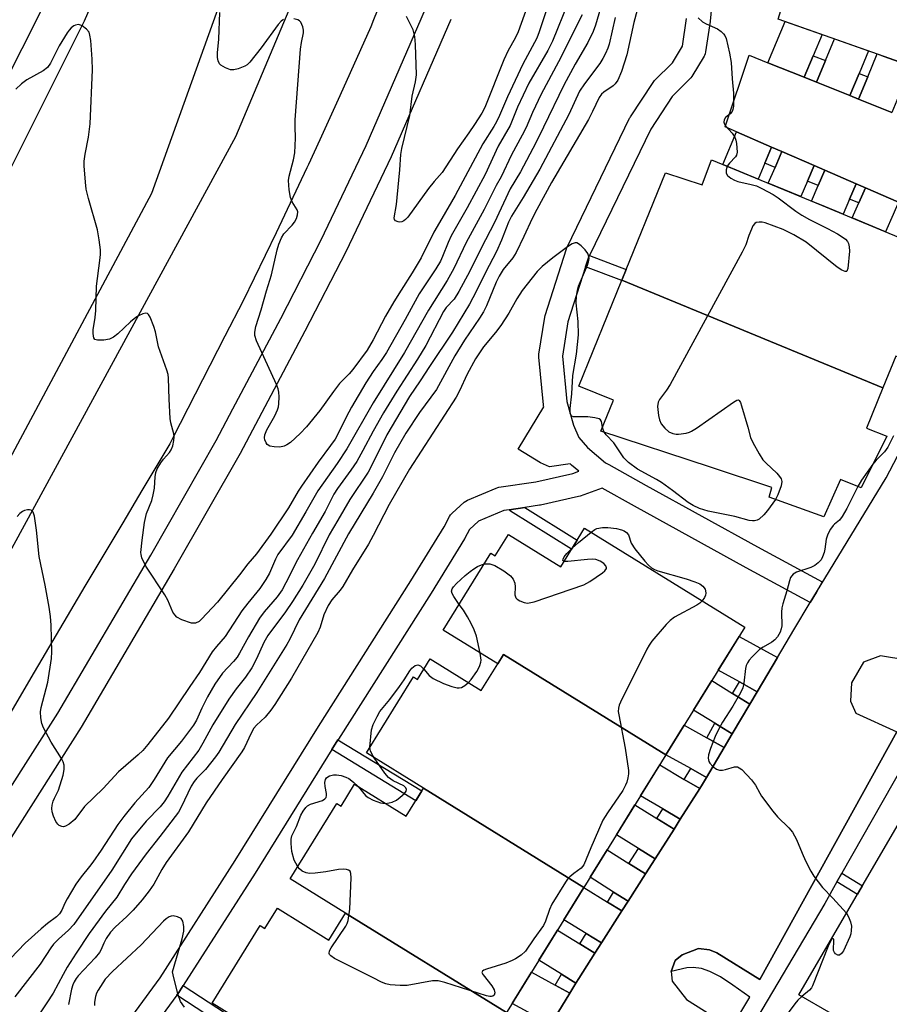
# Model space of a CAD drawing. Units: inches. Extents: x 1249765 to 1255765, y 517454 to 521455.
# Drawn here: x 1252678 to 1252898, y 517954 to 518203 of the extents above; entities that cross this region are included whole.
import ezdxf

# ---------------------------------------------------------------- set-up
doc = ezdxf.new("R2010")
doc.units = ezdxf.units.IN
doc.header["$MEASUREMENT"] = 0
for name, color, linetype in [('BLDG-Footprint', 5, 'Continuous'), ('TRANS-Driveway', 251, 'Continuous'), ('TRANS-Non Street Sidewalk', 7, 'Continuous'), ('TRANS-Parking Lot', 4, 'Continuous'), ('TRANS-Road', 130, 'Continuous'), ('TRANS-Street Sidewalk', 7, 'Continuous'), ('Undefined', 1, 'Continuous')]:
    doc.layers.add(name, color=color, linetype=linetype)

msp = doc.modelspace()

# ---------------------------------------------------------------- linework, layer by layer
at = {"layer": 'BLDG-Footprint'}
for points, elevation in [([(1252937.76, 518212.39), (1252933.78, 518202.82), (1252939.42, 518200.48), (1252934.03, 518187.52), (1252928.3, 518189.9), (1252925.08, 518180.6), (1252911.5, 518185.73), (1252912.01, 518187.74), (1252896.28, 518193.3), (1252869.46, 518202.79), (1252871.71, 518210.27), (1252862.74, 518213.05), (1252873.88, 518240.16)], 431.51), ([(1252895.94, 518109.59), (1252830, 518136.82), (1252841.03, 518163.93), (1252850.25, 518160.91), (1252852.65, 518167.24), (1252880.39, 518155.75), (1252909.44, 518143.71), (1252904.83, 518131.08), (1252909.33, 518129.26), (1252903.85, 518115.72), (1252899.18, 518117.6)], 431.8), ([(1252895.94, 518109.59), (1252891.82, 518099.42), (1252896.92, 518097.36), (1252890.45, 518084.33), (1252885.2, 518086.4), (1252881.05, 518076.99), (1252867.17, 518081.98), (1252867.85, 518084.41), (1252852.36, 518089.53), (1252824.69, 518098.67), (1252827.85, 518106.47), (1252819.09, 518110.01), (1252830, 518136.82)], 431.44), ([(1252841.12, 518016.88), (1252800.09, 518042.24), (1252798.6, 518039.83), (1252784.86, 518048.32), (1252796.91, 518067.81), (1252797.98, 518067.14), (1252801.32, 518072.55), (1252814.55, 518064.37), (1252820.56, 518074.09), (1252861.03, 518049.08)], 473.74), ([(1252841.12, 518016.88), (1252820.41, 517983.36), (1252779.85, 518008.43), (1252765.43, 518017.34), (1252777.31, 518036.56), (1252778.35, 518035.91), (1252781.56, 518041.1), (1252794.46, 518033.13), (1252798.6, 518039.83), (1252800.09, 518042.24)], 474.58), ([(1252779.85, 518008.43), (1252820.41, 517983.36), (1252820.39, 517983.34), (1252801, 517951.96), (1252800.84, 517951.71), (1252760.18, 517976.84), (1252746.2, 517985.48), (1252757.99, 518004.56), (1252759.04, 518003.92), (1252762.44, 518009.43), (1252775.49, 518001.37)], 475.08), ([(1252934.05, 517996.48), (1252898.73, 517936.94), (1252880.59, 517947.49), (1252882.89, 517951.46), (1252874.74, 517956.21), (1252904.25, 518006.92), (1252912.78, 518001.96), (1252915.78, 518007.11)], 429.67), ([(1252760.18, 517976.84), (1252800.84, 517951.71), (1252781.36, 517920.18), (1252740.89, 517945.19), (1252726.44, 517954.11), (1252738.55, 517973.7), (1252739.8, 517972.93), (1252742.98, 517978.08), (1252755.98, 517970.04)], 474.41)]:
    msp.add_lwpolyline(points, close=True, dxfattribs=dict(at, elevation=elevation))
at = {"layer": 'TRANS-Driveway'}
for points in [[(1252878.31, 518193.46), (1252876.05, 518188.06), (1252866.86, 518191.75), (1252871.21, 518202.17), (1252880.56, 518198.87)], [(1252889.96, 518189.06), (1252887.6, 518183.42), (1252879.15, 518186.82), (1252881.43, 518192.28), (1252883.71, 518197.75), (1252892.32, 518194.71)], [(1252900.32, 518184.24), (1252898.23, 518179.14), (1252889.79, 518182.54), (1252892.1, 518188.18), (1252894.46, 518193.95), (1252896.28, 518193.3), (1252903.05, 518190.91)], [(1252867.79, 518170.41), (1252866.11, 518166.38), (1252864.43, 518162.36), (1252855.53, 518166.04), (1252858.94, 518174.24)], [(1252878.54, 518165.75), (1252876.86, 518161.84), (1252875.17, 518157.91), (1252866.97, 518161.31), (1252868.69, 518165.29), (1252870.4, 518169.28)], [(1252889.16, 518161.14), (1252887.53, 518157.3), (1252885.9, 518153.46), (1252880.39, 518155.75), (1252877.92, 518156.77), (1252879.58, 518160.68), (1252881.23, 518164.58)], [(1252899.89, 518156.5), (1252898.51, 518153.35), (1252896.61, 518149.03), (1252888.2, 518152.51), (1252889.87, 518156.31), (1252891.55, 518160.11)], [(1252869.27, 518041.44), (1252864.18, 518032.8), (1252859.71, 518035.26), (1252854.32, 518038.23), (1252859.6, 518046.77)], [(1252857.92, 518032.37), (1252862.31, 518029.64), (1252857.87, 518022.12), (1252853.49, 518024.84), (1252848.11, 518028.18), (1252852.7, 518035.61)], [(1252851.42, 518021.14), (1252855.84, 518018.67), (1252851.4, 518011.14), (1252847.37, 518013.39), (1252841.12, 518016.88), (1252845.72, 518024.32)], [(1252845.74, 518010.66), (1252849.67, 518008.31), (1252844.73, 518000.56), (1252840.34, 518003.18), (1252834.72, 518006.53), (1252839.56, 518014.34)], [(1252838.85, 518000.75), (1252843.16, 517998.09), (1252838.37, 517990.59), (1252834.15, 517993.19), (1252828.6, 517996.61), (1252833.28, 518004.18)], [(1252831.77, 517989.4), (1252835.95, 517986.78), (1252831.56, 517979.9), (1252827.9, 517982.19), (1252821.98, 517985.91), (1252826.27, 517992.85)], [(1252826.32, 517979.66), (1252829.96, 517977.4), (1252824.81, 517969.32), (1252820.98, 517971.69), (1252815.36, 517975.19), (1252820.39, 517983.34)], [(1252819.35, 517969.07), (1252823.15, 517966.71), (1252819.1, 517960.35), (1252818.36, 517959.15), (1252814.7, 517961.43), (1252809.03, 517964.96), (1252813.74, 517972.57)], [(1252813.15, 517958.64), (1252816.81, 517956.6), (1252811.98, 517948.67), (1252808.3, 517950.71), (1252802.29, 517954.05), (1252807.18, 517961.95)]]:
    msp.add_lwpolyline(points, close=True, dxfattribs=at)
at = {"layer": 'TRANS-Non Street Sidewalk'}
for points in [[(1252881.43, 518192.28), (1252879.15, 518186.82), (1252876.05, 518188.06), (1252878.31, 518193.46)], [(1252892.1, 518188.18), (1252889.79, 518182.54), (1252887.6, 518183.42), (1252889.96, 518189.06)], [(1252870.4, 518169.28), (1252868.69, 518165.29), (1252866.11, 518166.38), (1252867.79, 518170.41)], [(1252881.23, 518164.58), (1252879.58, 518160.68), (1252876.86, 518161.84), (1252878.54, 518165.75)], [(1252891.55, 518160.11), (1252889.87, 518156.31), (1252887.53, 518157.3), (1252889.16, 518161.14)], [(1252820.81, 518140.14), (1252821.62, 518142.67), (1252821.8, 518143.03), (1252831.09, 518139.52), (1252830, 518136.82), (1252829.94, 518136.7)], [(1252801.53, 518078.78), (1252805.47, 518079.38), (1252818.71, 518071.09), (1252817.29, 518068.79), (1252801.88, 518078.43)], [(1252864.18, 518032.8), (1252862.31, 518029.64), (1252857.92, 518032.37), (1252859.71, 518035.26)], [(1252857.87, 518022.12), (1252855.84, 518018.67), (1252851.42, 518021.14), (1252853.49, 518024.84)], [(1252756.73, 518018.2), (1252758.25, 518020.65), (1252779.41, 518007.72), (1252777.89, 518005.27)], [(1252851.4, 518011.14), (1252850.38, 518009.41), (1252849.67, 518008.31), (1252845.74, 518010.66), (1252847.37, 518013.39)], [(1252844.73, 518000.56), (1252843.16, 517998.09), (1252838.85, 518000.75), (1252840.34, 518003.18)], [(1252838.37, 517990.59), (1252835.95, 517986.78), (1252831.77, 517989.4), (1252834.15, 517993.19)], [(1252884.32, 517984.75), (1252885.6, 517986.99), (1252890.79, 517983.79), (1252889.49, 517981.57)], [(1252831.56, 517979.9), (1252829.96, 517977.4), (1252826.32, 517979.66), (1252827.9, 517982.19)], [(1252824.81, 517969.32), (1252823.15, 517966.71), (1252819.35, 517969.07), (1252820.98, 517971.69)], [(1252818.36, 517959.15), (1252816.81, 517956.6), (1252813.15, 517958.64), (1252814.7, 517961.43)], [(1252717.5, 517956.1), (1252718.21, 517957.07), (1252718.32, 517957.23), (1252719.16, 517958.55), (1252740.53, 517944.61), (1252738.97, 517942.09)]]:
    msp.add_lwpolyline(points, close=True, dxfattribs=at)
for points in [[(1252857.71, 517947.86), (1252862.28, 517955.58), (1252858.02, 517958.68), (1252854.88, 517960.74), (1252852.24, 517962.12), (1252850.11, 517962.83), (1252848.03, 517963.09), (1252846.42, 517963.02), (1252842.44, 517962.1), (1252843.45, 517964.9), (1252845.22, 517966.35), (1252849.34, 517967.96), (1252852.11, 517967.61), (1252853.99, 517966.83), (1252864.84, 517960.07), (1252899.44, 518022.7)], [(1253046.24, 517937.23), (1253005.41, 517962.57), (1252950.12, 517996.5), (1252906.15, 518023.09), (1252885.6, 517986.99), (1252884.32, 517984.75), (1252881.23, 517979.32), (1252861.33, 517945.59)]]:
    msp.add_lwpolyline(points, dxfattribs=at)
at = {"layer": 'TRANS-Parking Lot'}
for points in [[(1252899.89, 518156.5, 0), (1252891.55, 518160.11, 0), (1252889.16, 518161.14, 0), (1252881.23, 518164.58, 0), (1252878.54, 518165.75, 0), (1252870.4, 518169.28, 0), (1252867.79, 518170.41, 0), (1252858.94, 518174.24, 0), (1252856.05, 518175.5, 0), (1252862.15, 518193.65, 0), (1252866.86, 518191.75, 0), (1252876.05, 518188.06, 0), (1252879.15, 518186.82, 0), (1252887.6, 518183.42, 0), (1252889.79, 518182.54, 0), (1252898.23, 518179.14, 0)], [(1252811.98, 517948.67, 0), (1252816.81, 517956.6, 0), (1252818.36, 517959.15, 0), (1252819.1, 517960.35, 0), (1252823.15, 517966.71, 0), (1252824.81, 517969.32, 0), (1252829.96, 517977.4, 0), (1252831.56, 517979.9, 0), (1252835.95, 517986.78, 0), (1252838.37, 517990.59, 0), (1252843.16, 517998.09, 0), (1252844.73, 518000.56, 0), (1252849.67, 518008.31, 0), (1252850.38, 518009.41, 0), (1252851.4, 518011.14, 0), (1252855.84, 518018.67, 0), (1252857.87, 518022.12, 0), (1252862.31, 518029.64, 0), (1252864.18, 518032.8, 0), (1252869.27, 518041.44, 0), (1252873.41, 518048.45, 0), (1252877.6, 518055.35, 0), (1252879.16, 518057.92, 0), (1252896.73, 518086.82, 0), (1252908.22, 518108.75, 0)], [(1252901.98, 518040.76, 0), (1252895.37, 518041.91, 0), (1252891.01, 518040.26, 0), (1252888.03, 518035.06, 0), (1252887.73, 518030.38, 0), (1252889.13, 518027.39, 0), (1252899.44, 518022.7, 0), (1252864.84, 517960.07, 0), (1252853.99, 517966.83, 0), (1252852.11, 517967.61, 0), (1252849.34, 517967.96, 0), (1252845.22, 517966.35, 0), (1252843.45, 517964.9, 0), (1252842.44, 517962.1, 0), (1252842.7, 517959.69, 0), (1252846.34, 517955, 0), (1252857.71, 517947.86, 0)]]:
    msp.add_polyline3d(points, dxfattribs=at)
at = {"layer": 'TRANS-Road'}
for points in [[(1252666.9, 518052.76, 0), (1252732.4, 518173.09, 0), (1252764.53, 518249.45, 0)], [(1252786.32, 518249.45, 0), (1252767.23, 518202.58, 0), (1252766.52, 518200.85, 0), (1252758.76, 518183.39, 0), (1252753.66, 518172.25, 0), (1252750.8, 518166.01, 0), (1252750.41, 518165.19, 0), (1252742.64, 518148.73, 0), (1252734.27, 518131.54, 0), (1252729.7, 518122.62, 0), (1252716.53, 518096.96, 0), (1252715.74, 518095.41, 0), (1252708.73, 518083.68, 0), (1252703.86, 518075.52, 0), (1252694.28, 518059.5, 0), (1252680.63, 518036.28, 0), (1252670.81, 518019.58, 0)], [(1252671.75, 518157.5, 0), (1252694.18, 518202.36, 0), (1252713.68, 518247.29, 0)], [(1252736.84, 518230.26, 0), (1252711.12, 518158.71, 0), (1252674.66, 518090.49, 0)]]:
    msp.add_polyline3d(points, dxfattribs=at)
at = {"layer": 'TRANS-Street Sidewalk'}
for points in [[(1252692.99, 518224.37), (1252658.77, 518156.5)], [(1252853.47, 518214.77), (1252852.29, 518202.28), (1252852.27, 518202.12), (1252851.14, 518194.48), (1252851.03, 518194.01), (1252850.84, 518193.56), (1252850.76, 518193.4), (1252847.7, 518188.3), (1252847.42, 518187.91), (1252847.25, 518187.72), (1252842.73, 518183.19), (1252837.26, 518174.94), (1252821.8, 518143.03), (1252821.62, 518142.67), (1252820.81, 518140.14), (1252816.36, 518126.26), (1252814.99, 518117.56), (1252816.11, 518106.16), (1252817.8, 518100.14), (1252819.11, 518097.07), (1252821.32, 518094.5), (1252825.83, 518090.68), (1252826.7, 518090.19), (1252836.09, 518084.93), (1252864.26, 518069.39), (1252880.59, 518060.55), (1252879.16, 518057.92), (1252877.6, 518055.35), (1252861.38, 518064.13), (1252833.18, 518079.68), (1252824.98, 518084.28), (1252819.44, 518082.23), (1252819.06, 518082.12), (1252809.42, 518079.98), (1252809.29, 518079.95), (1252809.21, 518079.94), (1252805.47, 518079.38), (1252801.53, 518078.78), (1252800.18, 518078.58), (1252793.78, 518075.86), (1252791.47, 518073.82), (1252790.34, 518071.63), (1252790.27, 518071.51), (1252790.23, 518071.44), (1252781.8, 518057.67), (1252758.36, 518020.83), (1252758.25, 518020.65), (1252756.73, 518018.2), (1252737.31, 517986.96), (1252719.16, 517958.55), (1252718.32, 517957.23), (1252718.21, 517957.07), (1252717.5, 517956.1), (1252701.31, 517933.98)], [(1252660.94, 517985.8), (1252687.46, 518027.42), (1252710.93, 518067.34), (1252727.46, 518096.31), (1252731.69, 518104.29), (1252743.8, 518127.09), (1252754.03, 518146.98), (1252765.38, 518170.82), (1252780.37, 518205.37)], [(1252786.73, 518202.69), (1252771.66, 518167.97), (1252760.21, 518143.93), (1252749.91, 518123.89), (1252733.5, 518092.99), (1252716.9, 518063.89), (1252695.06, 518026.75), (1252693.34, 518023.82), (1252665.62, 517980.32)], [(1252696.44, 517937.49), (1252713.32, 517960.54), (1252732.23, 517990.15), (1252753.29, 518024.03), (1252776.7, 518060.84), (1252785.06, 518074.48), (1252786.4, 518077.08), (1252786.66, 518077.49), (1252786.98, 518077.86), (1252787.08, 518077.95), (1252790.17, 518080.68), (1252790.57, 518080.97), (1252790.98, 518081.19), (1252798.18, 518084.25), (1252798.64, 518084.41), (1252798.91, 518084.46), (1252808.22, 518085.86), (1252817.56, 518087.94), (1252819.11, 518088.51), (1252817.26, 518090.08), (1252816.92, 518090.41), (1252811.67, 518089.64), (1252809.45, 518090.62), (1252803.76, 518094.07), (1252810.26, 518104.79), (1252810.2, 518105.08), (1252810.17, 518105.31), (1252808.98, 518117.35), (1252808.97, 518117.64), (1252809, 518118.11), (1252810.48, 518127.45), (1252810.58, 518127.88), (1252815.97, 518144.7), (1252816.01, 518144.81), (1252816.13, 518145.1), (1252831.94, 518177.74), (1252832.05, 518177.93), (1252832.15, 518178.09), (1252837.9, 518186.76), (1252838.1, 518187.03), (1252838.27, 518187.22), (1252842.74, 518191.7), (1252845.29, 518195.95), (1252846.33, 518202.91)]]:
    msp.add_lwpolyline(points, dxfattribs=at)
at = {"layer": 'Undefined'}
msp.add_line((1252767.4, 518016.13, 432), (1252767.12, 518016.54, 432), dxfattribs=at)
for points, elevation in [([(1252807.53, 518210.18), (1252803.76, 518199.54), (1252803.03, 518197.95), (1252801.28, 518194.84), (1252800.15, 518192.44), (1252795.32, 518180.45), (1252794.58, 518179.03), (1252792.75, 518176.15), (1252791.33, 518174.04), (1252788.41, 518169.98), (1252784.55, 518163.97), (1252782.55, 518161.72), (1252781.12, 518159.97), (1252775.92, 518152.72), (1252775.34, 518152.12), (1252774.89, 518151.79), (1252774.4, 518151.56), (1252773.91, 518151.48), (1252773.44, 518151.55), (1252772.82, 518151.83), (1252772.54, 518152.13), (1252772.43, 518152.58), (1252773.02, 518155.9), (1252773.24, 518157.66), (1252773.88, 518164.67), (1252774.09, 518168.58), (1252774.38, 518170.07), (1252776.41, 518178.44), (1252777.01, 518183.28), (1252777.83, 518186.92), (1252778.08, 518188.68), (1252777.8, 518196.37), (1252777.64, 518198.41), (1252777.21, 518200.05), (1252775.53, 518203.43)], 446), ([(1252825.17, 518207.58), (1252823.35, 518201.25), (1252822.76, 518199.65), (1252821.37, 518196.84), (1252818.15, 518191.36), (1252815.32, 518186.09), (1252810.22, 518175.43), (1252808.26, 518171.53), (1252804.35, 518164.18), (1252801.8, 518159.88), (1252797.84, 518151.4), (1252794.47, 518144.89), (1252791.6, 518139.04), (1252788.8, 518133.92), (1252787.57, 518131.98), (1252785.6, 518129.85), (1252784.92, 518128.89), (1252780.46, 518120.33), (1252778.33, 518116.85), (1252773.1, 518108.73), (1252769.78, 518103.24), (1252767.12, 518098.61)], 438), ([(1252816.38, 518206.96), (1252812.49, 518197.18), (1252811.3, 518194.8), (1252806.51, 518186.56), (1252803.65, 518180.51), (1252801.78, 518175.92), (1252798.76, 518170.69), (1252795.44, 518163.46), (1252790.88, 518155.1), (1252786.85, 518148), (1252786.06, 518146.29), (1252784.7, 518142.8), (1252784.14, 518141.63), (1252782.94, 518139.69), (1252778.74, 518133.35), (1252775.22, 518126.83), (1252770.5, 518118.49), (1252769.35, 518116.74), (1252767.12, 518113.72)], 442), ([(1252744.47, 518202.69), (1252743.86, 518202.21), (1252743.11, 518201.41), (1252738.85, 518195.52), (1252735.94, 518191.85), (1252735.31, 518191.25), (1252734.72, 518190.87), (1252732.99, 518190.2), (1252731.93, 518189.97), (1252731.13, 518189.98), (1252729.82, 518190.44), (1252728.63, 518191.13), (1252728.28, 518191.5), (1252727.98, 518192.24), (1252727.84, 518193.09), (1252727.78, 518194.27), (1252728.12, 518197.72), (1252728.41, 518204.42)], 444), ([(1252810.92, 518205.08), (1252809.06, 518199.52), (1252808.46, 518197.94), (1252804.94, 518191.35), (1252801.12, 518183.09), (1252799.09, 518178.41), (1252798.33, 518176.83), (1252797.64, 518175.61), (1252794.86, 518171.22), (1252787.9, 518158.16), (1252784.47, 518152.42), (1252782.46, 518148.89), (1252779.28, 518142.42), (1252777.02, 518138.67), (1252774.2, 518134.31), (1252772.36, 518131.28), (1252770.29, 518127.66), (1252767.12, 518121.72)], 444), ([(1252833.83, 518205.04), (1252833.01, 518201.94), (1252831.2, 518193.76), (1252829.85, 518189.5), (1252828.94, 518187.33), (1252828.33, 518186.43), (1252827.75, 518185.91), (1252825.4, 518184.34), (1252824.84, 518183.8), (1252824.25, 518182.96), (1252822.6, 518179.44), (1252821.56, 518177.43), (1252812.2, 518161.47), (1252808.49, 518154.66), (1252807.32, 518152.38), (1252805.25, 518147.84), (1252803.25, 518143.75), (1252802.39, 518142.44), (1252799.98, 518139.53), (1252798.94, 518137.84), (1252798.21, 518136.26), (1252795.75, 518130.34), (1252794.99, 518128.81), (1252793.99, 518127.2), (1252790.23, 518121.61), (1252787.76, 518117.68), (1252783.12, 518109.16), (1252778.83, 518103.33), (1252775.4, 518098.1), (1252772.56, 518093.13), (1252769.47, 518087.09), (1252767.12, 518083.01)], 434), ([(1252819.96, 518203.82), (1252814.01, 518191.95), (1252809.56, 518183.76), (1252807.38, 518179.18), (1252805.76, 518175.41), (1252804.81, 518173.43), (1252802.1, 518168.45), (1252799.45, 518162.94), (1252798.25, 518160.73), (1252795.2, 518154.69), (1252790.64, 518146.29), (1252787.56, 518139.71), (1252785.87, 518136.75), (1252781.14, 518129.22), (1252775.06, 518118.51), (1252767.12, 518105.82)], 440), ([(1252767.12, 518113.72), (1252765.28, 518110.85), (1252761.65, 518104.68), (1252760.3, 518102.14), (1252758.59, 518098.55), (1252757.5, 518096.64), (1252756.39, 518095.01), (1252753.22, 518090.84), (1252749.02, 518084.73), (1252748.22, 518083.5), (1252745.77, 518079.3), (1252741.3, 518072.64), (1252737.63, 518067.61), (1252735.5, 518065.12), (1252733.4, 518062.3), (1252727.82, 518055.47), (1252723.79, 518051.12), (1252723.17, 518050.56), (1252722.29, 518050.14), (1252721.8, 518050.09), (1252721.27, 518050.16), (1252718.82, 518051), (1252717.57, 518051.66), (1252716.99, 518052.24), (1252716.51, 518052.93), (1252715.25, 518055.97), (1252714.52, 518057.28), (1252709.73, 518064.54), (1252708.73, 518066.63), (1252708.5, 518067.45), (1252708.46, 518068), (1252708.75, 518071.13), (1252709.4, 518075.58), (1252709.88, 518077.81), (1252711.19, 518081.13), (1252711.58, 518082.54), (1252711.88, 518084.25), (1252712.06, 518087.1), (1252712.24, 518088.18), (1252712.6, 518089.13), (1252713.5, 518090.62), (1252714.2, 518091.56), (1252715.66, 518093.23), (1252716.12, 518093.93), (1252716.48, 518094.96), (1252716.75, 518096.31), (1252716.82, 518097.13), (1252716.74, 518097.95), (1252716, 518100.71), (1252715.83, 518101.83), (1252715.56, 518106.69), (1252715.42, 518112.06), (1252715.3, 518112.93), (1252715.02, 518114.02), (1252712.92, 518119.96), (1252712.1, 518123.7), (1252711.68, 518125.09), (1252710.77, 518127.48), (1252710.4, 518128.13), (1252710.08, 518128.4), (1252709.66, 518128.44), (1252708.92, 518128.25), (1252707.88, 518127.78), (1252707.14, 518127.33), (1252705.79, 518126.24), (1252702.62, 518123.27), (1252701.49, 518122.4), (1252700.52, 518121.86), (1252699.12, 518121.6), (1252697.45, 518121.6), (1252696.81, 518121.84), (1252696.58, 518122.19), (1252696.45, 518122.64), (1252696.36, 518123.41), (1252696.39, 518124.24), (1252696.92, 518127.36), (1252697.08, 518129.12), (1252697.2, 518135.29), (1252698.1, 518141.8), (1252698.25, 518143.29), (1252698.26, 518144.46), (1252697.93, 518147), (1252697.47, 518149.53), (1252695.21, 518157.45), (1252694.64, 518159.75), (1252694.42, 518161.53), (1252694.09, 518165.69), (1252694.15, 518166.87), (1252694.37, 518168.64), (1252695.18, 518172.9), (1252695.65, 518176.27), (1252696.2, 518189.98), (1252696.16, 518192.6), (1252695.83, 518197.33), (1252695.59, 518198.74), (1252695.34, 518199.44), (1252694.74, 518200.23), (1252693.64, 518201.03), (1252693.16, 518201.26), (1252692.68, 518201.37), (1252691.95, 518201.26), (1252691.49, 518201.03), (1252690.86, 518200.55), (1252690.29, 518199.97), (1252689.78, 518199.26), (1252687.83, 518196.02), (1252685.63, 518191.63), (1252684.84, 518190.51), (1252683.79, 518189.68), (1252679.67, 518187.42), (1252678.25, 518186.43), (1252676.84, 518185.03)], 442), ([(1252767.12, 518121.72), (1252765.61, 518119.1), (1252762.01, 518114.19), (1252761.09, 518113.1), (1252758.67, 518110.71), (1252757.09, 518108.64), (1252753.69, 518103.86), (1252750.27, 518099.73), (1252748.69, 518098.03), (1252746.22, 518095.77), (1252745.35, 518095.18), (1252744.65, 518094.84), (1252743.57, 518094.64), (1252742.11, 518094.68), (1252741.01, 518094.86), (1252740.37, 518095.25), (1252740.07, 518095.67), (1252739.78, 518096.43), (1252739.7, 518096.97), (1252739.79, 518097.73), (1252740.26, 518098.99), (1252742.32, 518102.52), (1252743.01, 518103.99), (1252743.21, 518104.79), (1252743.3, 518105.58), (1252743.38, 518107.32), (1252743.34, 518108.5), (1252743.15, 518109.35), (1252742.71, 518110.44), (1252737.7, 518121.47), (1252737.25, 518122.81), (1252737.21, 518123.65), (1252737.52, 518125.08), (1252738.88, 518129.32), (1252740.18, 518134.09), (1252741.45, 518138.11), (1252742.86, 518144.47), (1252743.27, 518145.89), (1252744, 518147.52), (1252744.61, 518148.53), (1252746.68, 518150.68), (1252747.27, 518151.46), (1252747.74, 518152.35), (1252748.06, 518153.33), (1252748.08, 518154.09), (1252747.9, 518154.61), (1252746.66, 518156.6), (1252746.23, 518157.66), (1252745.93, 518159.66), (1252745.78, 518161.97), (1252745.93, 518163.09), (1252747.02, 518167.21), (1252747.32, 518168.98), (1252747.52, 518172.64), (1252747.43, 518175.66), (1252747.47, 518177.33), (1252748.79, 518195.13), (1252749, 518196.86), (1252749.57, 518199.26), (1252749.54, 518199.99), (1252749.36, 518200.77), (1252748.84, 518201.98), (1252748.52, 518202.34), (1252748.09, 518202.59), (1252747.06, 518202.87)], 444), ([(1252828.28, 518203.17), (1252826.74, 518196.47), (1252826.4, 518195.39), (1252825.86, 518194.06), (1252825.21, 518192.78), (1252824.38, 518191.54), (1252820.55, 518186.43), (1252819.28, 518184.54), (1252816.6, 518178.68), (1252809.29, 518164.87), (1252805.07, 518157.71), (1252802.08, 518153.01), (1252801.34, 518151.45), (1252799.58, 518146.87), (1252798.33, 518144.05), (1252795.55, 518138.76), (1252793.18, 518133.91), (1252791.51, 518130.72), (1252787.22, 518123.65), (1252781.41, 518115.02), (1252779.05, 518111.32), (1252776.28, 518107.4), (1252770.59, 518097.72), (1252767.12, 518090.7)], 436), ([(1252849.27, 518203.11), (1252850.35, 518202.11), (1252851.31, 518201.55), (1252854.14, 518200.32), (1252855.08, 518199.66), (1252855.69, 518199.08), (1252856, 518198.63), (1252856.3, 518197.84), (1252857.2, 518194.15), (1252857.6, 518191.84), (1252857.84, 518187.67), (1252858.18, 518184.05), (1252858.16, 518180.79), (1252858.03, 518179.95), (1252857.84, 518179.44), (1252857.37, 518178.86), (1252856.15, 518177.86), (1252855.84, 518177.29), (1252855.77, 518176.68), (1252855.91, 518176.23), (1252856.17, 518175.83), (1252857.86, 518173.94), (1252858.5, 518172.96), (1252858.76, 518172.17), (1252858.91, 518171.34), (1252859.12, 518169.13), (1252858.98, 518168.38), (1252858.72, 518167.94), (1252857.14, 518166.38), (1252856.59, 518165.61)], 432), ([(1252856.59, 518165.61), (1252856.31, 518164.64), (1252856.32, 518163.85), (1252856.67, 518163.23), (1252857.5, 518162.57), (1252858.48, 518162.04), (1252859.28, 518161.75), (1252862.63, 518161.01), (1252863.99, 518160.61), (1252865.33, 518159.98), (1252868.2, 518158.45), (1252869.44, 518157.62), (1252873.93, 518154.22), (1252875.47, 518153.21), (1252877.4, 518152.11), (1252881.95, 518149.88), (1252884.45, 518148.52), (1252885.65, 518147.78), (1252886.48, 518147.15), (1252886.97, 518146.59), (1252887.21, 518146.09), (1252887.42, 518145.25), (1252887.48, 518144.1), (1252887.06, 518139.72), (1252886.85, 518139.09), (1252886.73, 518138.97), (1252886.41, 518138.95), (1252885.56, 518139.3), (1252884.4, 518140.07), (1252876.58, 518146.4), (1252873.46, 518148.28), (1252870.72, 518149.62), (1252866.21, 518151.26), (1252865.41, 518151.43), (1252864.64, 518151.48), (1252863.95, 518151.38), (1252863.56, 518151.14), (1252863.09, 518150.5), (1252862.72, 518149.72), (1252862.06, 518148.06), (1252861.32, 518145.74), (1252860.38, 518143.87), (1252842.18, 518110.47), (1252841.24, 518108.96), (1252839.48, 518106.67), (1252839.12, 518105.93), (1252839.01, 518104.87), (1252839.22, 518102.62), (1252839.45, 518101.52), (1252839.94, 518100.53), (1252840.81, 518099.41), (1252841.88, 518098.51), (1252842.88, 518098.05), (1252843.69, 518097.9), (1252844.26, 518097.89), (1252846.25, 518098.13), (1252847.06, 518098.36), (1252847.59, 518098.61), (1252848.84, 518099.42), (1252858.16, 518106), (1252859.07, 518106.5), (1252859.45, 518106.52), (1252859.6, 518106.42), (1252859.95, 518105.85), (1252860.23, 518105.07), (1252861.83, 518099.65), (1252862.45, 518097.08), (1252863.06, 518095.74), (1252864.67, 518092.88), (1252865.64, 518091.4), (1252866.42, 518090.57), (1252869.18, 518088.02), (1252869.84, 518087.22), (1252870.22, 518086.57), (1252870.37, 518085.89), (1252870.2, 518084.79), (1252869.43, 518082.57), (1252868.81, 518081.39)], 432), ([(1252825.07, 518099.62), (1252824.8, 518101.09), (1252824.59, 518101.49), (1252824.21, 518101.76), (1252823.16, 518102.05), (1252821.37, 518102.27), (1252818.51, 518102.23), (1252817.76, 518102.29), (1252817.36, 518102.46), (1252817.21, 518102.6), (1252816.96, 518103.23), (1252816.94, 518104.34), (1252817.3, 518108.08), (1252817.61, 518112.74), (1252818.52, 518118.13), (1252819.02, 518122.98), (1252818.95, 518126.38), (1252818.47, 518131.09), (1252818.54, 518132.76), (1252818.77, 518134.17), (1252819.05, 518135.27), (1252821.3, 518140.59), (1252821.57, 518141.41), (1252821.68, 518142.23), (1252821.57, 518143.01), (1252821.39, 518143.5), (1252820.73, 518144.42), (1252819.69, 518145.46), (1252819.04, 518145.98), (1252818.6, 518146.21), (1252818.15, 518146.24), (1252817.45, 518145.97), (1252816.26, 518145.2), (1252812.51, 518142.42), (1252809.85, 518140.28), (1252808.61, 518138.97), (1252804.81, 518134.19), (1252803.44, 518132.06), (1252801.4, 518128.44), (1252799.39, 518125.3), (1252798.05, 518123.55), (1252795.05, 518119.93), (1252792.99, 518116.89), (1252790.91, 518113.06), (1252788.95, 518108.86), (1252788.09, 518107.24), (1252776.29, 518089.05), (1252771.21, 518080.07), (1252767.12, 518072.27)], 432), ([(1252767.12, 518105.82), (1252760.45, 518094.18), (1252758.02, 518090.43), (1252753.14, 518083.57), (1252750.16, 518078.23), (1252746.64, 518072.33), (1252743.04, 518067.47), (1252742.43, 518066.28), (1252740.96, 518062.77), (1252740.06, 518061.13), (1252738.51, 518058.92), (1252735.47, 518055.21), (1252733.96, 518053.22), (1252729.76, 518046.73), (1252727.54, 518044.21), (1252726.5, 518042.87), (1252723.29, 518037.69), (1252720.8, 518034.11), (1252715.41, 518026.1), (1252710.22, 518019.47), (1252708.95, 518017.99), (1252707.74, 518016.85), (1252702.78, 518012.53), (1252698.91, 518008.36), (1252694.24, 518003.76), (1252691.73, 518000.53), (1252690.36, 517999.36), (1252689.38, 517998.8), (1252688.9, 517998.7), (1252688.44, 517998.75), (1252687.8, 517999.02), (1252687.43, 517999.34), (1252686.98, 518000.03), (1252686.41, 518001.36), (1252686.04, 518002.45), (1252685.93, 518003.28), (1252686.01, 518004.1), (1252686.26, 518005.18), (1252686.58, 518005.94), (1252687.63, 518007.89), (1252688.82, 518011.74), (1252689.1, 518013.13), (1252689.03, 518014.26), (1252688.79, 518015.1), (1252688.43, 518015.89), (1252685.8, 518020.09), (1252683.84, 518023.71), (1252683.41, 518024.79), (1252683.17, 518026.22), (1252683.1, 518027.68), (1252683.21, 518028.84), (1252684.91, 518035.2), (1252685.85, 518041.16), (1252685.93, 518042.89), (1252685.78, 518049.58), (1252685.64, 518051.81), (1252685.29, 518054.14), (1252684.3, 518059.71), (1252682.77, 518066.93), (1252682.1, 518073.65), (1252681.6, 518077.16), (1252681.22, 518078.18), (1252680.7, 518078.64), (1252680.28, 518078.8), (1252679.79, 518078.8), (1252679.04, 518078.57), (1252678.53, 518078.3), (1252677.87, 518077.8), (1252677.17, 518077.06)], 440), ([(1252825.53, 518098.39), (1252825.3, 518098.83), (1252825.07, 518099.62)], 432), ([(1252767.12, 518098.61), (1252764.57, 518093.74), (1252762.98, 518090.96), (1252761.5, 518088.78), (1252758.09, 518084.16), (1252757.21, 518082.74), (1252755.02, 518078.33), (1252751.79, 518072.87), (1252748, 518066.1), (1252745.1, 518060.33), (1252744.13, 518058.59), (1252742.85, 518056.74), (1252739.6, 518052.96), (1252738.44, 518051.41), (1252735.66, 518046.66), (1252733.39, 518042.53), (1252732.76, 518041.54), (1252731.86, 518040.42), (1252729.09, 518037.46), (1252727.13, 518034.74), (1252725.3, 518031.49), (1252723.89, 518028.65), (1252722.49, 518025.62), (1252721.75, 518024.34), (1252718.68, 518020.35), (1252715.15, 518016.08), (1252711.82, 518010.59), (1252710.42, 518008.61), (1252706.9, 518004.75), (1252704.14, 518001.29), (1252702.64, 517999.28), (1252698.39, 517992.8), (1252696.28, 517989.73), (1252695.45, 517988.6), (1252693.34, 517986.03), (1252692, 517984.17), (1252689.78, 517980.44), (1252689.26, 517979.41), (1252688.5, 517977.58), (1252687.91, 517976.64), (1252687.15, 517975.92), (1252684.86, 517974.24), (1252683.26, 517972.87), (1252679.24, 517969.26), (1252675.47, 517965.38)], 438), ([(1252868.81, 518081.39), (1252866.82, 518078.62), (1252865.88, 518077.51), (1252864.64, 518076.41), (1252864.18, 518076.15), (1252863.52, 518075.97), (1252863, 518075.96), (1252862.14, 518076.1), (1252858.55, 518077.05), (1252851.77, 518078.46), (1252849.59, 518079.11), (1252848, 518079.86), (1252846.72, 518080.58), (1252842.79, 518083.64), (1252839.98, 518085.65), (1252838.75, 518086.41), (1252833.92, 518089.08), (1252831.66, 518090.74), (1252830.44, 518091.87), (1252827.97, 518095.67), (1252826.05, 518097.72), (1252825.53, 518098.39)], 432), ([(1252898.65, 518097.49), (1252897.19, 518094.56), (1252896.35, 518093.41), (1252894.27, 518091.31), (1252893.42, 518090.32)], 430), ([(1252767.12, 518090.7), (1252765.84, 518088.28), (1252761.22, 518081.37), (1252758.25, 518076.13), (1252756.02, 518072.46), (1252752.4, 518065.06), (1252749.34, 518059.76), (1252746.77, 518055.61), (1252745.03, 518052.97), (1252740.54, 518047.04), (1252739.54, 518045.26), (1252737.64, 518041.12), (1252736.49, 518038.85), (1252734.89, 518036.45), (1252732.52, 518033.54), (1252730.63, 518030.88), (1252726.63, 518024.44), (1252724.11, 518019.82), (1252723.05, 518018.02), (1252718.79, 518012.47), (1252715.24, 518006.39), (1252714.34, 518004.99), (1252713.29, 518003.71), (1252709.8, 518000.12), (1252706.06, 517995.6), (1252701.13, 517987.75), (1252691.48, 517974), (1252690.2, 517972.51), (1252687.62, 517970.29), (1252686.39, 517969.01), (1252685.7, 517968.08), (1252683.01, 517963.93), (1252676.63, 517955.67)], 436), ([(1252893.42, 518090.32), (1252890.53, 518086.28), (1252889.58, 518084.68)], 430), ([(1252889.58, 518084.68), (1252886.81, 518079.14), (1252885.64, 518077.08), (1252884.94, 518076.16), (1252883.75, 518075.18), (1252883.38, 518074.78), (1252882.73, 518073.86), (1252882.03, 518072.63), (1252881.57, 518071.31), (1252881.27, 518068.82), (1252881.08, 518067.97), (1252880.72, 518066.88), (1252880.32, 518066.14), (1252879.61, 518065.33), (1252878.76, 518064.66), (1252877.72, 518064.2), (1252874.15, 518063.04), (1252873.26, 518062.47), (1252872.9, 518062.11), (1252872.61, 518061.67), (1252872.32, 518060.86), (1252871.7, 518058.27), (1252870.68, 518055.05), (1252870.41, 518053.96), (1252870.32, 518052.92), (1252870.39, 518049.48), (1252870.26, 518048.66), (1252870, 518047.88), (1252869.32, 518046.7), (1252868.67, 518045.93), (1252867.9, 518045.36), (1252865.67, 518044.1), (1252864.75, 518043.46), (1252862.92, 518041.64), (1252862.18, 518040.78), (1252861.73, 518040.1), (1252861.42, 518039.43), (1252861.2, 518038.68), (1252860.82, 518034.96), (1252860.53, 518033.81), (1252859.92, 518032.54), (1252858.04, 518029.18), (1252855.45, 518025.14), (1252854.48, 518023.44), (1252853.57, 518021.45), (1252852.4, 518018.46), (1252851.89, 518016.86), (1252851.79, 518016.04), (1252851.93, 518015.21), (1252852.17, 518014.73), (1252852.94, 518013.91), (1252853.87, 518013.25), (1252854.63, 518013), (1252855.4, 518013), (1252856.2, 518013.14), (1252858.42, 518013.79), (1252859.18, 518013.81), (1252859.64, 518013.61), (1252860.28, 518013.11), (1252862.72, 518010.57), (1252863.78, 518009.2), (1252864.81, 518007.14), (1252865.27, 518006.39), (1252868.15, 518002.59), (1252869.29, 518001.21), (1252872.2, 517998.41), (1252873.09, 517997.33), (1252874.12, 517995.45), (1252875.52, 517991.99), (1252876.4, 517990.11), (1252877.74, 517987.44), (1252878.53, 517986.18), (1252880.68, 517983.35), (1252883.26, 517980.66), (1252886.72, 517976.81)], 430), ([(1252767.12, 518083.01), (1252760.95, 518072.66), (1252754.87, 518061.39), (1252748.47, 518050.96), (1252746.1, 518046.08), (1252745.34, 518044.7), (1252737.76, 518032.62), (1252732.25, 518024.48), (1252728.18, 518017.52), (1252727.34, 518016.33), (1252724.77, 518013.12), (1252722.57, 518010.92), (1252721.88, 518010.11), (1252721.19, 518008.97), (1252718.61, 518003.59), (1252717.92, 518002.39), (1252713.25, 517996.19), (1252709.76, 517991.82), (1252706.07, 517986.79), (1252704.3, 517984.1), (1252702.34, 517980.89), (1252699.51, 517977.33), (1252695.41, 517971.69), (1252692.09, 517966.74), (1252689.86, 517963.19), (1252688.8, 517961.39), (1252686.27, 517956.67), (1252684.72, 517954.19), (1252682.97, 517951.68)], 434), ([(1252822.2, 518073.08), (1252823.17, 518073.79), (1252823.68, 518074.05), (1252825.05, 518074.27), (1252826.42, 518074.29), (1252828.64, 518074.01), (1252829.88, 518073.75), (1252830.6, 518073.44), (1252831.19, 518073.01), (1252831.63, 518072.47), (1252832.37, 518070.32), (1252833.27, 518068.89), (1252835.77, 518065.75), (1252836.7, 518064.76), (1252837.5, 518064.07), (1252838.23, 518063.67), (1252839.06, 518063.37), (1252846.21, 518061.29), (1252848.38, 518060.59), (1252849.65, 518060.06), (1252850.47, 518059.49), (1252851.01, 518058.73), (1252851.15, 518058.28), (1252851.18, 518057.73), (1252851.09, 518057.17), (1252850.89, 518056.63), (1252850.26, 518055.74)], 432), ([(1252767.12, 518072.27), (1252765.92, 518070.07), (1252761.9, 518063.61), (1252759.48, 518059.38), (1252758.81, 518058.48), (1252756.69, 518056.02), (1252755.73, 518054.62), (1252754.64, 518052.25), (1252753.74, 518049.12), (1252753.14, 518047.8), (1252746.48, 518036.22), (1252742.31, 518029.59), (1252741.29, 518028.16), (1252739.82, 518026.36), (1252737.63, 518024.36), (1252736.98, 518023.56), (1252736.32, 518022.33), (1252734.61, 518018.7), (1252733.98, 518017.59), (1252728.96, 518010.65), (1252724.91, 518004.69), (1252720.47, 517997.4), (1252714.8, 517989.61), (1252713.73, 517987.87), (1252711.72, 517984.21), (1252710.58, 517982.51), (1252708.77, 517980.25), (1252706.51, 517977.62), (1252704.92, 517976.01), (1252701.96, 517973.3), (1252700.78, 517972.04), (1252699.7, 517970.46), (1252699.1, 517969.26), (1252698.37, 517967.51), (1252698, 517966.88), (1252696.86, 517965.53), (1252692.59, 517960.97), (1252692.08, 517960.32), (1252691.58, 517959.51), (1252691.25, 517958.74), (1252690.91, 517957.66), (1252690.14, 517953.73)], 432), ([(1252817.46, 518069.07), (1252819.05, 518070.49), (1252822.2, 518073.08)], 432), ([(1252815.39, 518065.72), (1252815.13, 518065.85), (1252815.09, 518065.97), (1252815.13, 518066.29), (1252815.39, 518066.86), (1252816.06, 518067.71), (1252817.46, 518069.07)], 432), ([(1252788.91, 518054.88), (1252787.49, 518056.84), (1252787.07, 518057.58), (1252786.94, 518058.25), (1252787.13, 518058.84), (1252787.43, 518059.27), (1252788.22, 518060.11), (1252790.37, 518062.14), (1252791.66, 518063.22), (1252792.56, 518063.88), (1252793.5, 518064.44), (1252794.5, 518064.9), (1252795.24, 518065.11)], 432), ([(1252795.24, 518065.11), (1252795.79, 518065.15), (1252796.58, 518065.09), (1252797.87, 518064.73), (1252800.16, 518063.34), (1252801.82, 518062.11), (1252802.5, 518061.22), (1252802.9, 518060.2), (1252802.98, 518059.32), (1252802.95, 518057.26), (1252803.15, 518056.52), (1252803.49, 518056.16), (1252804.19, 518055.76), (1252805.27, 518055.37), (1252806.11, 518055.22), (1252806.95, 518055.31), (1252807.8, 518055.53), (1252820.36, 518059.83), (1252821.88, 518060.69), (1252825.07, 518062.83), (1252825.71, 518063.35), (1252826.07, 518063.92), (1252826.08, 518064.13), (1252825.94, 518064.58), (1252825.46, 518065.21), (1252824.5, 518065.83), (1252823.4, 518066.21), (1252822.52, 518066.29), (1252821.32, 518066.24), (1252816.36, 518065.71), (1252815.39, 518065.72)], 432), ([(1252850.26, 518055.74), (1252849.67, 518055.19), (1252848.95, 518054.7), (1252843.32, 518051.65), (1252842.15, 518050.83), (1252841.15, 518049.78), (1252837.57, 518045.54), (1252836.9, 518044.59), (1252836.33, 518043.55), (1252829.64, 518030.19), (1252829.29, 518029.38), (1252829.09, 518028.61), (1252829.08, 518027.82), (1252829.19, 518026.95), (1252830.79, 518018.53), (1252831.63, 518012.93), (1252831.65, 518012.08), (1252831.53, 518011.04), (1252831.26, 518009.99), (1252830.93, 518009.16), (1252830.21, 518007.88), (1252826.33, 518002.18), (1252825.2, 518000.31), (1252822.14, 517993.35), (1252820.37, 517989.06), (1252820.06, 517988.61), (1252819.67, 517988.22), (1252817.86, 517986.89), (1252816.83, 517986.03), (1252816.27, 517985.42), (1252815.75, 517984.7), (1252812.29, 517979.1), (1252811.72, 517977.77), (1252810.68, 517974.79), (1252810.21, 517973.76), (1252807.77, 517970.4), (1252805.62, 517967.22), (1252804.56, 517966.27), (1252803.08, 517965.29), (1252802.29, 517964.87), (1252800.64, 517964.25), (1252795.81, 517962.73), (1252795.08, 517962.43), (1252794.74, 517962.18), (1252794.64, 517961.86), (1252794.91, 517961.25), (1252797.1, 517958.45), (1252797.71, 517957.47), (1252797.86, 517956.75), (1252797.7, 517956.13), (1252797.42, 517955.89), (1252797.05, 517955.77), (1252796.59, 517955.77), (1252795.75, 517955.93), (1252785.25, 517959.31), (1252783.54, 517959.75), (1252782.97, 517959.79), (1252782.1, 517959.72), (1252775.7, 517958.61), (1252773.97, 517958.53), (1252771.42, 517958.76), (1252770.32, 517958.98), (1252769.23, 517959.41), (1252767.12, 517960.47)], 432), ([(1252794.2, 518042.55), (1252793.26, 518046.83), (1252792.66, 518048.46), (1252791.94, 518050.04), (1252790.97, 518051.76), (1252789.94, 518053.43), (1252788.91, 518054.88)], 432), ([(1252791.24, 518035.12), (1252791.88, 518035.87), (1252793.3, 518037.95), (1252793.77, 518038.68), (1252794.13, 518039.45), (1252794.35, 518040.26), (1252794.41, 518040.81), (1252794.2, 518042.55)], 432), ([(1252767.12, 518024.48), (1252768.11, 518026.58), (1252768.83, 518027.81), (1252771.32, 518030.85), (1252773.8, 518034.15), (1252775, 518035.84), (1252776.39, 518038.06), (1252776.93, 518038.72), (1252777.74, 518039.4), (1252778.4, 518039.57), (1252779.06, 518039.38), (1252779.95, 518038.5)], 432), ([(1252779.95, 518038.5), (1252781.33, 518036.88), (1252782.33, 518036.11), (1252784.9, 518034.85), (1252787.02, 518034.1), (1252788.35, 518033.81), (1252788.9, 518033.8), (1252789.42, 518033.89), (1252790.34, 518034.36), (1252791.24, 518035.12)], 432), ([(1252766.32, 518018.79), (1252766.72, 518023.14), (1252767.12, 518024.48)], 432), ([(1252767.12, 518016.54), (1252766.45, 518017.78), (1252766.32, 518018.79)], 432), ([(1252770.29, 518004.58), (1252771.19, 518004.69), (1252771.98, 518004.88), (1252773, 518005.41), (1252773.98, 518006.12), (1252775.1, 518007.08), (1252775.52, 518007.7), (1252775.57, 518008.12), (1252775.4, 518008.54), (1252774.85, 518009.05), (1252772.18, 518010.28), (1252770.98, 518011.1), (1252770.08, 518012.19), (1252767.4, 518016.13)], 432), ([(1252748.11, 517988.58), (1252747.57, 517989.46), (1252747.2, 517990.25), (1252746.62, 517992.47), (1252746.38, 517994.46), (1252746.43, 517995.58), (1252746.59, 517996.39), (1252747.73, 517998.78), (1252748.88, 518001.6), (1252749.46, 518002.62), (1252750.14, 518003.55), (1252750.55, 518003.94), (1252751.29, 518004.36), (1252754.31, 518005.3), (1252754.94, 518005.7), (1252755.24, 518006.1), (1252755.39, 518006.58), (1252755.39, 518007.11), (1252754.99, 518008.83), (1252754.9, 518009.83), (1252755.09, 518010.58), (1252755.38, 518011.03), (1252755.68, 518011.31), (1252756.11, 518011.54), (1252757.08, 518011.81), (1252757.89, 518011.83), (1252759.06, 518011.61), (1252760.2, 518011.24), (1252760.99, 518010.85), (1252762.14, 518009.97), (1252763.31, 518008.89)], 432), ([(1252763.31, 518008.89), (1252765.23, 518006.55), (1252765.85, 518006.06), (1252767.12, 518005.42)], 432), ([(1252767.12, 518005.42), (1252769.02, 518004.71), (1252769.57, 518004.6), (1252770.29, 518004.58)], 432), ([(1252767.12, 517960.47), (1252757.34, 517965.42), (1252756.42, 517966.03), (1252756.12, 517966.4), (1252756.06, 517966.62), (1252756.14, 517967.34), (1252756.49, 517968.06), (1252760.21, 517973.53), (1252760.57, 517974.21), (1252760.83, 517975), (1252761.22, 517977.86), (1252761.56, 517985.77), (1252761.53, 517986.87), (1252761.29, 517987.5), (1252760.91, 517987.73), (1252760.42, 517987.86), (1252759.57, 517987.94), (1252758.38, 517987.92), (1252755.17, 517987.25), (1252752.5, 517986.92), (1252751.04, 517986.86), (1252750.21, 517987.03), (1252749.18, 517987.5), (1252748.53, 517988.03), (1252748.11, 517988.58)], 432), ([(1252719.44, 517953.09), (1252718.46, 517954.55), (1252717.89, 517956.23), (1252716.78, 517960.52), (1252716.47, 517962.03), (1252718.9, 517970.34), (1252719.31, 517972.31), (1252719.33, 517973.47), (1252719.07, 517974.85), (1252718.64, 517975.48), (1252717.7, 517975.96), (1252716.63, 517976.17), (1252716.1, 517976.09), (1252715.58, 517975.88), (1252714.83, 517975.42), (1252714.15, 517974.86), (1252708.52, 517968.88), (1252701.29, 517962.13), (1252699.45, 517960.14), (1252697.65, 517957.39), (1252697.26, 517956.59), (1252697, 517955.76), (1252696.73, 517954.33), (1252696.71, 517953.48)], 430), ([(1252886.72, 517976.81), (1252887.27, 517975.91), (1252887.75, 517974.64), (1252887.97, 517973.58), (1252887.96, 517972.47), (1252887.84, 517971.66), (1252887.57, 517970.83), (1252885.97, 517967.35), (1252885.51, 517966.67), (1252884.97, 517966.25), (1252884.57, 517966.22), (1252883.98, 517966.56), (1252883.67, 517966.94), (1252883.49, 517967.42), (1252883.58, 517970.11), (1252883.52, 517970.27), (1252883.35, 517970.39), (1252883.1, 517970.34), (1252882.96, 517970.21), (1252882.58, 517969.58), (1252882.11, 517968.5), (1252878.17, 517958.45), (1252877.88, 517957.95), (1252877.39, 517957.37), (1252875.44, 517955.8)], 430), ([(1252875.44, 517955.8), (1252874.43, 517954.87), (1252873.67, 517953.97), (1252869.38, 517948.15)], 430)]:
    msp.add_lwpolyline(points, dxfattribs=dict(at, elevation=elevation))

doc.saveas('drawing.dxf')
